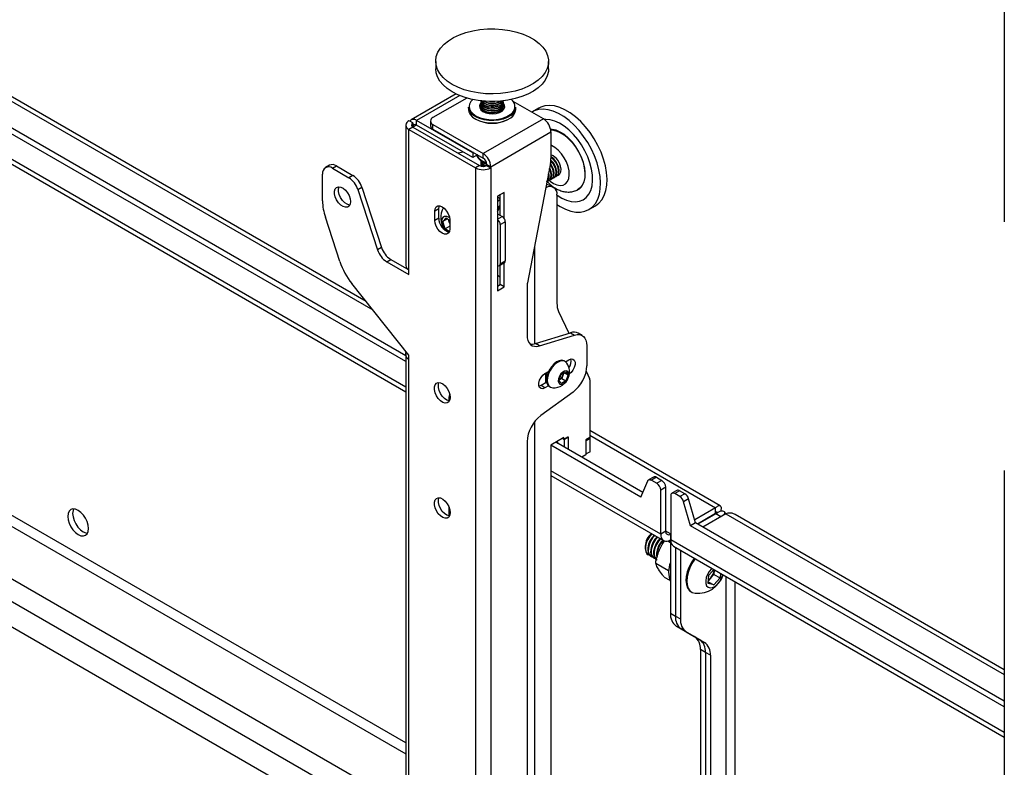
# Model space of a CAD drawing. Extents: x 5 to 292, y 5 to 205.
# Drawn here: x 213 to 223, y 159 to 167 of the extents above; entities that cross this region are included whole.
import ezdxf

# ---------------------------------------------------------------- set-up
doc = ezdxf.new("R2010")
doc.units = 0
doc.layers.get('0').update_dxf_attribs({"linetype": 'CONTINUOUS'})

msp = doc.modelspace()

# ---------------------------------------------------------------- linework, layer by layer
at = {"color": 7, "linetype": 'CONTINUOUS'}
for p, q in [((222.53771, 176.95671), (222.53771, 165.01188)), ((216.07407, 164.20577), (203.18873, 171.64432)), ((216.4768, 163.65541), (202.84527, 171.52472)), ((216.4768, 163.59709), (202.79477, 171.49556)), ((202.79477, 171.18924), (216.4768, 163.29078)), ((216.77964, 166.63622), (216.77964, 166.5604)), ((217.92249, 166.5604), (217.92249, 166.63622)), ((202.79477, 166.503), (216.4768, 158.60453)), ((216.98676, 166.30625), (216.53109, 166.0432)), ((217.09628, 166.26513), (216.75199, 166.06638)), ((217.23678, 166.22242), (217.23678, 166.21926)), ((217.40826, 166.22212), (217.43432, 166.23404)), ((217.46535, 166.21926), (217.46535, 166.22242)), ((217.87028, 166.05416), (217.5644, 166.23074)), ((217.11249, 166.17312), (217.11249, 166.1498)), ((217.23678, 166.20348), (217.23678, 166.20032)), ((217.23678, 166.18454), (217.23678, 166.18138)), ((217.23678, 166.1656), (217.23678, 166.16245)), ((217.23678, 166.14666), (217.23678, 166.14495)), ((217.46531, 166.14491), (217.46453, 166.15455)), ((217.46535, 166.20032), (217.46535, 166.20348)), ((217.46535, 166.18138), (217.46535, 166.18454)), ((217.46535, 166.16245), (217.46535, 166.1656)), ((217.46535, 166.14495), (217.46535, 166.14666)), ((217.58964, 166.1498), (217.58964, 166.17312)), ((217.82501, 166.16285), (217.75935, 166.12495)), ((216.51776, 166.03019), (216.5086, 166.03548)), ((216.549, 166.01215), (216.51776, 166.03019)), ((217.15509, 165.70893), (216.58537, 166.03782)), ((216.58537, 165.99116), (216.58537, 166.03782)), ((216.72689, 166.03139), (216.72689, 165.98473)), ((217.87028, 166.05416), (217.26111, 165.70249)), ((216.4768, 165.99116), (216.4768, 164.56805)), ((216.549, 165.97017), (216.5086, 165.94684)), ((216.5086, 164.52373), (216.5086, 165.94684)), ((216.5086, 165.94684), (217.18338, 165.5573)), ((216.549, 166.01215), (216.549, 165.97017)), ((216.549, 165.97017), (217.22379, 165.58062)), ((217.15509, 165.66227), (216.58537, 165.99116)), ((216.75199, 165.9964), (217.26111, 165.70249)), ((216.75199, 165.94974), (216.75199, 165.9964)), ((216.75199, 165.94974), (217.26111, 165.65583)), ((217.33788, 165.56952), (217.94705, 165.92119)), ((217.94705, 165.92119), (217.94705, 165.65254)), ((217.05889, 165.71781), (217.00636, 165.70614)), ((217.16212, 165.71298), (217.15509, 165.70893)), ((217.15509, 165.70893), (217.15509, 165.66227)), ((217.20253, 165.68965), (217.15509, 165.66227)), ((217.23678, 165.61637), (217.23678, 165.61321)), ((217.26111, 165.65583), (217.26111, 165.70249)), ((217.96616, 165.60474), (217.94583, 165.62895)), ((215.7038, 165.58406), (215.6634, 165.56074)), ((215.73482, 165.55366), (215.77523, 165.57699)), ((215.73482, 165.55366), (215.90019, 165.4582)), ((215.77523, 165.57699), (215.9406, 165.48152)), ((217.22379, 165.58062), (217.18338, 165.5573)), ((217.18338, 165.5573), (217.18338, 153.61247)), ((217.23678, 165.59743), (217.23678, 165.59427)), ((217.29652, 165.58062), (217.29748, 165.58118)), ((217.29652, 165.58062), (217.33692, 165.5573)), ((217.29748, 165.59284), (217.33788, 165.56952)), ((217.29748, 165.58118), (217.29748, 165.59284)), ((217.29748, 165.58118), (217.33788, 165.55785)), ((217.33692, 165.5573), (217.33788, 165.55785)), ((217.33692, 165.5573), (217.33692, 153.61247)), ((217.33788, 165.55785), (217.33788, 165.56952)), ((217.94223, 165.60449), (217.70944, 164.39486)), ((217.94662, 165.59346), (217.94145, 165.60046)), ((215.6338, 165.22296), (215.6338, 165.49533)), ((215.9406, 165.48152), (215.90019, 165.4582)), ((217.92507, 165.42884), (217.93078, 165.43214)), ((217.95032, 165.44342), (217.95604, 165.44672)), ((217.97557, 165.458), (217.98129, 165.4613)), ((218.00083, 165.47258), (218.00655, 165.47588)), ((218.02608, 165.48715), (218.02844, 165.48851)), ((215.99174, 165.338), (216.03215, 165.36132)), ((215.99174, 165.338), (216.19171, 164.72736)), ((216.03215, 165.36132), (216.23211, 164.75068)), ((217.97215, 165.36042), (217.93175, 165.38375)), ((217.47228, 165.30882), (217.40561, 165.27034)), ((217.40561, 165.27034), (217.40561, 164.31382)), ((217.43188, 165.07786), (217.43188, 165.2855)), ((217.47228, 165.04753), (217.47228, 165.30882)), ((218.00766, 165.28194), (218.00766, 164.18599)), ((216.81063, 165.14255), (216.77023, 165.11923)), ((216.77023, 165.02591), (216.77023, 165.11923)), ((216.81063, 165.04923), (216.81063, 165.14255)), ((218.33073, 165.13518), (218.39639, 165.17308)), ((215.80915, 164.60994), (215.6622, 165.05868)), ((216.81063, 165.04923), (216.77023, 165.02591)), ((216.85266, 165.01592), (216.8871, 165.05039)), ((216.89849, 165.04238), (216.85266, 165.01592)), ((216.8762, 164.94072), (216.85266, 165.01592)), ((216.8871, 165.05039), (216.92175, 165.02604)), ((216.91696, 165.00864), (216.90862, 165.03527)), ((216.92175, 165.03175), (216.92175, 164.93843)), ((217.40561, 165.09302), (217.4541, 165.06503)), ((216.92175, 164.96701), (216.8762, 164.94072)), ((216.91741, 164.91176), (216.8762, 164.94072)), ((216.92175, 164.99333), (216.91696, 165.00864)), ((217.4339, 164.98338), (217.4844, 165.01254)), ((217.4339, 164.98338), (217.4339, 164.58678)), ((217.4844, 165.01254), (217.4844, 164.61593)), ((216.23211, 164.75068), (216.19171, 164.72736)), ((216.28326, 164.60715), (216.32367, 164.63048)), ((216.32367, 164.63048), (216.5086, 164.52372)), ((216.28326, 164.60715), (216.5086, 164.47707)), ((216.5086, 164.47707), (216.5086, 164.52373)), ((217.42502, 164.56715), (217.47553, 164.59631)), ((217.43188, 164.37563), (217.43188, 164.57111)), ((217.4339, 164.58678), (217.4844, 164.61593)), ((217.47228, 164.35231), (217.47228, 164.59444)), ((216.5086, 163.66053), (215.93045, 164.38597)), ((217.40561, 164.36047), (217.43188, 164.37563)), ((217.40561, 164.31382), (217.47228, 164.35231)), ((217.47228, 164.35231), (217.43188, 164.37563)), ((217.70462, 164.3468), (217.70462, 163.86465)), ((218.02356, 164.10446), (218.1265, 163.88219)), ((217.78911, 163.77832), (218.1454, 163.88801)), ((217.82952, 163.755), (218.18581, 163.86468)), ((218.1454, 163.88801), (218.18581, 163.86468)), ((218.26336, 163.85968), (218.22296, 163.883)), ((217.82952, 163.755), (217.78911, 163.77832)), ((218.31071, 163.75503), (218.31071, 163.55328)), ((216.4768, 163.67079), (216.4768, 156.36826)), ((216.5086, 163.61387), (216.5086, 163.66053)), ((216.5086, 156.33499), (216.5086, 163.61387)), ((218.09033, 163.59703), (218.08266, 163.60146)), ((218.09476, 163.59416), (218.12888, 163.61386)), ((217.88645, 163.4739), (217.92206, 163.49446)), ((217.89352, 163.37999), (217.89352, 163.47798)), ((217.89352, 163.43848), (217.89636, 163.43684)), ((218.0277, 163.40429), (218.04963, 163.46451)), ((218.05702, 163.42589), (218.0337, 163.4115)), ((218.04963, 163.46451), (218.09625, 163.49329)), ((218.06798, 163.456), (218.05702, 163.42589)), ((218.05702, 163.42589), (218.09904, 163.40163)), ((218.07729, 163.48158), (218.06798, 163.456)), ((218.08188, 163.48441), (218.12096, 163.46185)), ((218.09625, 163.49329), (218.12096, 163.46185)), ((218.12096, 163.46185), (218.09904, 163.40163)), ((218.30441, 163.49805), (218.33783, 163.42589)), ((217.84604, 163.35258), (217.82684, 163.34498)), ((217.90395, 163.38602), (217.84604, 163.35258)), ((217.88645, 163.32926), (217.84604, 163.35258)), ((217.92206, 163.34982), (217.88645, 163.32926)), ((217.90339, 163.38895), (217.89352, 163.38515)), ((217.93267, 163.34165), (217.94035, 163.33722)), ((218.05241, 163.37285), (218.0277, 163.40429)), ((218.0337, 163.4115), (218.02935, 163.40881)), ((218.02947, 163.40914), (218.0337, 163.4115)), ((218.09904, 163.40163), (218.05241, 163.37285)), ((218.34101, 163.40958), (218.34101, 162.82645)), ((216.9167, 163.19844), (216.9167, 163.23812)), ((218.17045, 163.28731), (217.84488, 163.04924)), ((218.07837, 162.82647), (217.94705, 162.75066)), ((218.11878, 162.83114), (218.07837, 162.80781)), ((218.07837, 162.80781), (218.07837, 162.82647)), ((218.12282, 162.8288), (218.08241, 162.80548)), ((218.12282, 162.8288), (218.11878, 162.83114)), ((218.12282, 162.70518), (218.12282, 162.8288)), ((218.34101, 162.82645), (218.30061, 162.80312)), ((218.33748, 162.82441), (218.34505, 162.82003)), ((219.66087, 162.13515), (218.34101, 162.89709)), ((217.70462, 162.78326), (217.70462, 156.81104)), ((217.94705, 162.75066), (217.94705, 158.58631)), ((218.85619, 162.2235), (217.94705, 162.74833)), ((218.87639, 162.27015), (217.99554, 162.77866)), ((218.08241, 162.80548), (218.06221, 162.81714)), ((218.07837, 162.80781), (218.06221, 162.81714)), ((218.08241, 162.7285), (218.08241, 162.80548)), ((218.30061, 162.80312), (218.30061, 162.65148)), ((218.30061, 162.79904), (218.30465, 162.79671)), ((218.30465, 162.79671), (218.34505, 162.82003)), ((218.30465, 162.65965), (218.30465, 162.79671)), ((218.34505, 162.68297), (218.34505, 162.82003)), ((218.30061, 162.65148), (218.25822, 162.62701)), ((218.30061, 162.66198), (218.30465, 162.65965)), ((218.34505, 162.68297), (218.30465, 162.65965)), ((217.94705, 162.44202), (219.08722, 161.78381)), ((218.9863, 162.42634), (218.93579, 162.39718)), ((219.01487, 162.42351), (218.96436, 162.39435)), ((219.01487, 162.42351), (219.06832, 162.39265)), ((222.53771, 162.49227), (222.53771, 150.54744)), ((218.85619, 162.2235), (218.92684, 162.38668)), ((218.96436, 162.39435), (219.01782, 162.36349)), ((219.06832, 162.39265), (219.01782, 162.36349)), ((219.10873, 162.32266), (219.05822, 162.29351)), ((219.05822, 161.84791), (219.05822, 162.29351)), ((219.10873, 161.87707), (219.10873, 162.32266)), ((219.15924, 162.23519), (219.15924, 161.78959)), ((219.22158, 162.29051), (219.17107, 162.26135)), ((219.25015, 162.28768), (219.19964, 162.25852)), ((219.2531, 162.22767), (219.19964, 162.25852)), ((219.30361, 162.25682), (219.25015, 162.28768)), ((219.30361, 162.25682), (219.2531, 162.22767)), ((219.34112, 162.20583), (219.29062, 162.17668)), ((219.36127, 161.93192), (219.29062, 162.17668)), ((219.41178, 161.96108), (219.34112, 162.20583)), ((216.9167, 162.03195), (216.9167, 162.11699)), ((219.6144, 162.11464), (219.40272, 161.99244)), ((219.6144, 162.05632), (219.4306, 161.95021)), ((219.61583, 162.05384), (219.43346, 161.94856)), ((219.71827, 162.05468), (219.48396, 161.91941)), ((219.6144, 162.05632), (219.6144, 162.11464)), ((219.61583, 162.05548), (219.66633, 162.08464)), ((219.66633, 162.02468), (219.61583, 162.05384)), ((219.70734, 162.04836), (219.70734, 162.06649)), ((222.53771, 160.47438), (219.8118, 162.04802)), ((219.41178, 161.96108), (219.36127, 161.93192)), ((222.53771, 160.0982), (219.36127, 161.93192)), ((222.53771, 160.15652), (219.41178, 161.96108)), ((219.10873, 161.87707), (219.05822, 161.84791)), ((219.15924, 161.85188), (219.15579, 161.84989)), ((219.15722, 161.84907), (219.15579, 161.84989)), ((219.15722, 161.84907), (219.15722, 161.79074)), ((219.13067, 161.7796), (219.15722, 161.76428)), ((219.15924, 161.79356), (219.15722, 161.79239)), ((219.15924, 161.79026), (219.15722, 161.78909)), ((219.15925, 161.78792), (219.15722, 161.78909)), ((219.15722, 161.78909), (219.15722, 161.04751)), ((219.18824, 161.7255), (222.53771, 159.79188)), ((218.9012, 161.72453), (218.9012, 161.70521)), ((218.9308, 161.63981), (218.93199, 161.63912)), ((218.95541, 161.6256), (218.96162, 161.62202)), ((219.20772, 161.71425), (219.20772, 161.01835)), ((219.25823, 161.68509), (219.25823, 160.98919)), ((218.98504, 161.60849), (218.99125, 161.60491)), ((219.00739, 161.55357), (219.13812, 161.4781)), ((219.53825, 161.34671), (219.54437, 161.43076)), ((219.54437, 161.43076), (219.59704, 161.4895)), ((219.59597, 161.44056), (219.56425, 161.40519)), ((219.59903, 161.48258), (219.59597, 161.44056)), ((219.59597, 161.44056), (219.659, 161.40417)), ((219.59903, 161.48258), (219.59926, 161.48822)), ((219.59943, 161.48812), (219.59903, 161.48258)), ((219.66246, 161.45173), (219.659, 161.40417)), ((219.09438, 161.41312), (219.15137, 161.38022)), ((219.59556, 161.33342), (219.53825, 161.34671)), ((219.53963, 161.36571), (219.59556, 161.33342)), ((219.56425, 161.40519), (219.54058, 161.3788)), ((219.659, 161.40417), (219.59556, 161.33342)), ((219.36558, 161.2651), (219.37325, 161.26067)), ((219.15722, 161.04751), (219.20772, 161.01835)), ((219.20772, 161.01835), (219.25823, 160.98919)), ((219.2669, 160.88754), (219.21639, 160.9167)), ((219.21639, 160.9167), (219.40109, 160.81004)), ((219.2669, 160.88754), (219.4516, 160.78088)), ((219.31741, 160.85838), (219.2669, 160.88754)), ((219.31741, 160.85838), (219.5021, 160.75173)), ((219.40109, 160.81004), (219.4516, 160.78088)), ((219.4516, 160.78088), (219.5021, 160.75173)), ((219.51077, 160.65008), (219.46026, 160.67923)), ((219.46026, 160.67923), (219.46026, 159.00612)), ((219.51077, 160.65008), (219.51077, 158.97697)), ((219.56128, 160.62092), (219.51077, 160.65008)), ((219.56128, 160.62092), (219.56128, 158.94781))]:
    msp.add_line(p, q, dxfattribs=at)
at = {"color": 8, "linetype": 'CONTINUOUS'}
for p, q in [((203.18873, 171.59698), (216.14394, 164.11809)), ((216.4768, 163.33813), (202.79477, 171.2366)), ((216.4768, 159.73357), (202.79477, 167.63204)), ((202.79477, 167.52007), (216.4768, 159.6216)), ((202.75032, 167.01623), (216.4768, 159.0921)), ((202.79881, 166.75963), (216.4768, 158.86349)), ((217.02284, 166.29037), (216.58537, 166.03782)), ((216.58537, 165.99116), (216.54901, 165.97016)), ((217.40561, 165.26332), (217.43188, 165.24816)), ((217.40561, 165.03704), (217.4541, 165.06503)), ((217.78139, 164.76871), (217.78139, 163.77618)), ((217.78139, 162.98643), (217.78139, 156.72257)), ((218.34101, 162.84975), (219.6144, 162.11464)), ((219.05822, 161.84791), (217.94705, 162.48937)), ((219.61439, 162.05631), (219.61583, 162.05548)), ((219.61583, 162.05548), (219.61583, 162.05384)), ((219.71827, 162.05468), (222.53771, 160.42705)), ((219.15579, 161.84989), (219.10873, 161.87706)), ((222.53771, 159.83924), (219.15924, 161.78959)), ((219.71684, 161.42034), (219.71684, 157.75281)), ((219.81382, 157.80715), (219.81382, 161.36436))]:
    msp.add_line(p, q, dxfattribs=at)
at = {"color": 7, "linetype": 'CONTINUOUS', "flags": 128}
for points in [[(216.86421, 166.80893), (216.90843, 166.84485), (216.96055, 166.87705), (217.01964, 166.90495), (217.08464, 166.92805), (217.15439, 166.94595), (217.22766, 166.95831), (217.30313, 166.96494), (217.37945, 166.96569), (217.45527, 166.96057), (217.52923, 166.94966), (217.6, 166.93315), (217.66634, 166.91135), (217.72705, 166.88463), (217.78105, 166.85349), (217.82737, 166.81846), (217.8652, 166.78019), (217.89385, 166.73934), (217.91282, 166.69666), (217.92176, 166.65289), (217.92052, 166.60883), (217.90912, 166.56526), (217.88775, 166.52295), (217.85681, 166.48267), (217.81685, 166.44512), (217.76857, 166.41099), (217.71284, 166.38087), (217.65066, 166.35532), (217.58313, 166.33477), (217.51146, 166.3196), (217.43693, 166.31009), (217.36086, 166.30639), (217.28462, 166.30858), (217.20957, 166.31662), (217.13704, 166.33035), (217.06833, 166.34955), (217.00466, 166.37386), (216.94718, 166.40286), (216.8969, 166.43602), (216.85473, 166.47275), (216.82142, 166.5124), (216.79755, 166.55426), (216.78357, 166.59758), (216.77971, 166.64159), (216.78605, 166.6855), (216.80247, 166.72854), (216.82868, 166.76993), (216.86421, 166.80893)], [(217.92249, 166.5604), (217.92052, 166.53301), (217.90912, 166.48944), (217.88775, 166.44713), (217.85681, 166.40685), (217.81685, 166.3693), (217.76857, 166.33517), (217.71284, 166.30505), (217.65066, 166.27949), (217.58313, 166.25895), (217.51146, 166.24378), (217.43693, 166.23427), (217.36086, 166.23057), (217.28462, 166.23276), (217.20957, 166.24079), (217.13704, 166.25453), (217.06833, 166.27373), (217.00466, 166.29804), (216.94718, 166.32704), (216.8969, 166.3602), (216.85473, 166.39693), (216.82142, 166.43658), (216.79755, 166.47844), (216.78357, 166.52176), (216.77964, 166.5604)], [(217.23722, 166.21345), (217.23149, 166.20623), (217.22302, 166.18568), (217.22493, 166.16458), (217.23705, 166.14465), (217.25841, 166.1275), (217.28728, 166.11451), (217.32131, 166.10675), (217.35776, 166.10484), (217.39366, 166.10893), (217.42611, 166.11869), (217.45248, 166.13334), (217.47064, 166.15168), (217.47911, 166.17223), (217.4772, 166.19333), (217.46508, 166.21326), (217.46491, 166.21345)], [(217.23678, 166.2382), (217.23678, 166.23817), (217.24187, 166.21872), (217.25667, 166.20101), (217.27985, 166.1866), (217.30936, 166.17678), (217.34258, 166.17241), (217.37655, 166.17389), (217.40826, 166.18108)], [(217.2376, 166.23031), (217.23678, 166.22239), (217.24187, 166.20294), (217.25667, 166.18523), (217.27985, 166.17082), (217.30936, 166.16099), (217.34258, 166.15663), (217.37655, 166.15811), (217.40826, 166.1653)], [(217.23678, 166.21926), (217.23678, 166.21923), (217.24187, 166.19979), (217.25667, 166.18207), (217.27985, 166.16766), (217.30936, 166.15784), (217.34258, 166.15347), (217.37655, 166.15495), (217.40826, 166.16214)], [(217.23701, 166.23716), (217.24187, 166.22188), (217.25667, 166.20417), (217.27985, 166.18976), (217.30936, 166.17993), (217.34258, 166.17556), (217.37655, 166.17704), (217.40826, 166.18424)], [(217.40826, 166.21896), (217.43488, 166.23123), (217.43983, 166.23452)], [(217.40826, 166.1653), (217.43488, 166.17757), (217.45406, 166.19382), (217.46408, 166.21262), (217.46453, 166.23031)], [(217.53926, 166.08848), (217.50466, 166.06774), (217.46335, 166.05161), (217.41713, 166.04079), (217.36802, 166.03575), (217.31817, 166.03672), (217.26976, 166.04364), (217.22491, 166.05623), (217.18557, 166.07393), (217.15346, 166.09596), (217.12998, 166.12136), (217.11617, 166.14903), (217.11249, 166.17312)], [(217.11249, 166.1498), (217.11617, 166.1257), (217.12998, 166.09803), (217.15346, 166.07263), (217.18557, 166.0506), (217.22491, 166.0329), (217.26976, 166.02031), (217.31817, 166.01339), (217.36802, 166.01242), (217.41713, 166.01746), (217.46335, 166.02828), (217.50466, 166.04441), (217.53926, 166.06515)], [(217.2376, 166.21137), (217.23678, 166.20345), (217.24187, 166.184), (217.25667, 166.16629), (217.27985, 166.15188), (217.30936, 166.14205), (217.34258, 166.13769), (217.37655, 166.13917), (217.40826, 166.14636)], [(217.23678, 166.20032), (217.23678, 166.20029), (217.24187, 166.18085), (217.25667, 166.16313), (217.27985, 166.14872), (217.30936, 166.1389), (217.34258, 166.13453), (217.37655, 166.13601), (217.40826, 166.1432)], [(217.2376, 166.19243), (217.23678, 166.18451), (217.24187, 166.16506), (217.25667, 166.14735), (217.27985, 166.13294), (217.30936, 166.12311), (217.34258, 166.11875), (217.37655, 166.12023), (217.40826, 166.12742)], [(217.23678, 166.18138), (217.23678, 166.18135), (217.24187, 166.16191), (217.25667, 166.14419), (217.27985, 166.12978), (217.30936, 166.11996), (217.34258, 166.11559), (217.37655, 166.11707), (217.40826, 166.12426)], [(217.2376, 166.15455), (217.23678, 166.14663), (217.23682, 166.14491)], [(217.40826, 166.14636), (217.43488, 166.15863), (217.45406, 166.17488), (217.46408, 166.19368), (217.46453, 166.21137)], [(217.40826, 166.12742), (217.43488, 166.13969), (217.45406, 166.15594), (217.46408, 166.17474), (217.46453, 166.19243)], [(217.45547, 166.13562), (217.46408, 166.15264), (217.46535, 166.16245)], [(218.00766, 165.18704), (218.03991, 165.16646), (218.09381, 165.13872), (218.14684, 165.11975), (218.19805, 165.10988), (218.24653, 165.1093), (218.29141, 165.11801), (218.3319, 165.13586), (218.36727, 165.16252), (218.39689, 165.19753), (218.42023, 165.24026), (218.43687, 165.28995), (218.44653, 165.3457), (218.44901, 165.40653), (218.44429, 165.47134), (218.43245, 165.53899), (218.41369, 165.60827), (218.38835, 165.67793), (218.35688, 165.74674), (218.31986, 165.81347), (218.27792, 165.87692), (218.23183, 165.93597), (218.18241, 165.98956), (218.13054, 166.03673), (218.07714, 166.07665), (218.02317, 166.1086), (217.96958, 166.13201), (217.91735, 166.14646), (217.86739, 166.15169), (217.8206, 166.14762), (217.77782, 166.13431), (217.75362, 166.1215)], [(218.39639, 165.17308), (218.39756, 165.17376), (218.43293, 165.20043), (218.46255, 165.23544), (218.48589, 165.27817), (218.50253, 165.32785), (218.51219, 165.3836), (218.51467, 165.44443), (218.50995, 165.50925), (218.49811, 165.5769), (218.47935, 165.64617), (218.45401, 165.71583), (218.42254, 165.78464), (218.38552, 165.85137), (218.34358, 165.91482), (218.29749, 165.97387), (218.24807, 166.02746), (218.1962, 166.07464), (218.1428, 166.11455), (218.08883, 166.1465), (218.03524, 166.16991), (217.98301, 166.18436), (217.93305, 166.1896), (217.88626, 166.18553), (217.84348, 166.17222), (217.82501, 166.16285)], [(218.00766, 165.28086), (218.0081, 165.28056), (218.05637, 165.25047), (218.10439, 165.22887), (218.15109, 165.21622), (218.19541, 165.21282), (218.23638, 165.21875), (218.27308, 165.23386), (218.30467, 165.25782), (218.33047, 165.29009), (218.3499, 165.32996), (218.36251, 165.37653), (218.36803, 165.42877), (218.36634, 165.4855), (218.35747, 165.54547), (218.34162, 165.60732), (218.31914, 165.66968), (218.29054, 165.73115), (218.25646, 165.79037), (218.21766, 165.84601), (218.175, 165.89682), (218.12943, 165.94167), (218.08198, 165.97956), (218.03371, 166.00965), (217.98569, 166.03125), (217.93899, 166.0439), (217.89466, 166.0473), (217.88183, 166.04648)], [(218.26749, 165.38129), (218.28355, 165.41716), (218.29257, 165.45963), (218.29428, 165.5074), (218.28864, 165.55902), (218.27581, 165.61292), (218.25618, 165.66747), (218.23036, 165.721), (218.19911, 165.7719), (218.1634, 165.81861), (218.12431, 165.85971), (218.08303, 165.89397), (218.0408, 165.92032), (217.99892, 165.93798), (217.95866, 165.94641), (217.94412, 165.94713)], [(217.94489, 165.94334), (217.95741, 165.94264), (217.99734, 165.93429), (218.03888, 165.91677), (218.08075, 165.89063), (218.12169, 165.85667), (218.16046, 165.81591), (218.19587, 165.76958), (218.22685, 165.71911), (218.25246, 165.66602), (218.27193, 165.61193), (218.28465, 165.55848), (218.29024, 165.50729), (218.28854, 165.45992), (218.2796, 165.4178), (218.26368, 165.38223)], [(217.97188, 165.60804), (217.95053, 165.63325), (217.94652, 165.63704)], [(217.99141, 165.61931), (217.97007, 165.64453), (217.94705, 165.66285)], [(217.99022, 165.46839), (217.99665, 165.47049), (218.01229, 165.48263), (218.02183, 165.50266), (218.02443, 165.52881), (218.01986, 165.55876), (218.00851, 165.58985), (217.99141, 165.61931)], [(218.00655, 165.47588), (218.01801, 165.48593), (218.02755, 165.50596), (218.03015, 165.53211), (218.02558, 165.56206), (218.01423, 165.59315), (217.99713, 165.62261)], [(218.01547, 165.48297), (218.02191, 165.48507), (218.03755, 165.4972), (218.04709, 165.51724), (218.04969, 165.54339), (218.04511, 165.57334), (218.03377, 165.60443), (218.01667, 165.63389)], [(217.91446, 165.42466), (217.92089, 165.42676), (217.93653, 165.43889), (217.94607, 165.45892), (217.94867, 165.48508), (217.9441, 165.51503), (217.93275, 165.54612), (217.9315, 165.54873)], [(217.93078, 165.43214), (217.94225, 165.44219), (217.95179, 165.46222), (217.95439, 165.48838), (217.94981, 165.51833), (217.93847, 165.54942), (217.93352, 165.55923)], [(217.93971, 165.43924), (217.94615, 165.44134), (217.96178, 165.45347), (217.97133, 165.4735), (217.97393, 165.49965), (217.96935, 165.52961), (217.95801, 165.56069), (217.9409, 165.59016)], [(217.95604, 165.44672), (217.9675, 165.45677), (217.97704, 165.4768), (217.97964, 165.50296), (217.97507, 165.53291), (217.96372, 165.564), (217.94662, 165.59346)], [(217.96497, 165.45381), (217.9714, 165.45592), (217.98704, 165.46805), (217.99658, 165.48808), (217.99918, 165.51423), (217.9946, 165.54419), (217.98326, 165.57527), (217.96616, 165.60474)], [(217.98129, 165.4613), (217.99276, 165.47135), (218.0023, 165.49138), (218.0049, 165.51753), (218.00032, 165.54749), (217.98898, 165.57857), (217.97188, 165.60804)], [(215.91665, 165.2154), (215.91306, 165.18997), (215.90261, 165.17094), (215.88622, 165.16), (215.86536, 165.15814), (215.84187, 165.16551), (215.81785, 165.18145), (215.79543, 165.20456), (215.7766, 165.23278), (215.76303, 165.26359), (215.75593, 165.29427), (215.75593, 165.32209), (215.76303, 165.34457), (215.7766, 165.35972), (215.79543, 165.36619), (215.81785, 165.36341), (215.84187, 165.35162), (215.86536, 165.33188), (215.88622, 165.30592), (215.90261, 165.27607), (215.91306, 165.24498), (215.91665, 165.2154)], [(215.90949, 165.18113), (215.90577, 165.18147), (215.88228, 165.18883), (215.85826, 165.20478), (215.83584, 165.22789), (215.817, 165.2561), (215.80343, 165.28692), (215.79633, 165.3176), (215.79633, 165.34542), (215.80259, 165.3663)], [(217.90129, 165.39177), (217.91338, 165.39055), (217.93175, 165.38375)], [(218.26368, 165.38223), (218.24127, 165.35427), (218.21573, 165.33614)], [(217.43188, 165.2359), (217.42267, 165.22898), (217.40561, 165.21334)], [(216.77023, 165.11923), (216.77393, 165.14412), (216.7847, 165.1623), (216.80146, 165.17197), (216.82258, 165.17221), (216.84599, 165.16298), (216.8694, 165.14518), (216.89052, 165.12056), (216.90728, 165.09153), (216.91804, 165.06093), (216.92175, 165.03175)], [(216.81063, 165.14255), (216.81434, 165.16745), (216.81658, 165.17309)], [(217.40561, 165.12956), (217.41192, 165.13604), (217.42138, 165.15578)], [(217.40938, 165.13308), (217.41582, 165.13518), (217.4175, 165.13595)], [(216.92175, 164.93843), (216.91804, 164.91354), (216.90728, 164.89536), (216.89052, 164.88568), (216.8694, 164.88545), (216.84599, 164.89468), (216.82258, 164.91248), (216.80146, 164.9371), (216.7847, 164.96613), (216.77393, 164.99673), (216.77023, 165.02591)], [(216.85357, 165.05635), (216.84311, 165.03838), (216.83996, 165.01356), (216.84447, 164.98459), (216.85615, 164.9546), (216.87374, 164.92683), (216.8743, 164.92611)], [(216.92014, 165.05061), (216.91438, 165.05456), (216.89125, 165.0649), (216.87022, 165.06552), (216.85357, 165.05635)], [(216.91696, 165.00864), (216.92001, 165.00011), (216.92175, 164.99603)], [(217.43188, 164.44627), (217.41828, 164.46132), (217.40561, 164.47412)], [(217.70462, 163.86465), (217.70688, 163.83481), (217.71362, 163.80842), (217.72464, 163.78623), (217.73964, 163.76885), (217.75818, 163.75678), (217.77976, 163.75036), (217.80376, 163.74976), (217.82952, 163.755)], [(218.18581, 163.86468), (218.21157, 163.86992), (218.23557, 163.86932), (218.25715, 163.86289), (218.27569, 163.85083), (218.29068, 163.83345), (218.3017, 163.81126), (218.30844, 163.78487), (218.31071, 163.75503)], [(218.12888, 163.61386), (218.1503, 163.62186), (218.16914, 163.62018), (218.18312, 163.60901), (218.19056, 163.5897), (218.19056, 163.56458), (218.18312, 163.53669), (218.16914, 163.50937), (218.1503, 163.48594), (218.13351, 163.47208)], [(218.08266, 163.60146), (218.08003, 163.60288), (218.0575, 163.60845), (218.03157, 163.60469), (218.00401, 163.59185), (217.97669, 163.57082), (217.95149, 163.54303), (217.93012, 163.51036), (217.91403, 163.47505), (217.90433, 163.4395), (217.90166, 163.40614), (217.90622, 163.37723), (217.91769, 163.35475), (217.93267, 163.34165)], [(218.10834, 163.5797), (218.10531, 163.58393), (218.08771, 163.59845), (218.06517, 163.60401), (218.03924, 163.60025), (218.01168, 163.58742), (217.98437, 163.56639), (217.95917, 163.5386), (217.9378, 163.50593), (217.92171, 163.47062), (217.912, 163.43507), (217.90934, 163.40171), (217.9139, 163.3728), (217.92537, 163.35032), (217.94297, 163.33581), (217.96436, 163.33029)], [(217.88645, 163.32926), (217.86502, 163.32125), (217.84619, 163.32294), (217.83221, 163.33411), (217.82477, 163.35342), (217.82477, 163.37853), (217.83221, 163.40643), (217.84619, 163.43374), (217.86502, 163.45717), (217.88645, 163.4739)], [(217.89352, 163.43871), (217.89415, 163.43825), (217.90321, 163.43399)], [(218.12115, 163.43132), (218.12699, 163.45617), (218.12572, 163.47789), (218.11751, 163.49356), (218.10346, 163.50106), (218.08549, 163.49938), (218.066, 163.48874), (218.04765, 163.47059), (218.03289, 163.44736), (218.02374, 163.42221), (218.02141, 163.39852), (218.02624, 163.3795), (218.03756, 163.36772), (218.05384, 163.36476), (218.0729, 163.37102), (218.09214, 163.38567), (218.10899, 163.40672), (218.12115, 163.43132)], [(216.9268, 163.23247), (216.92321, 163.20703), (216.91276, 163.188), (216.89637, 163.17707), (216.87551, 163.17521), (216.85203, 163.18257), (216.82801, 163.19852), (216.80558, 163.22163), (216.78675, 163.24984), (216.77318, 163.28066), (216.76608, 163.31134), (216.76608, 163.33916), (216.77318, 163.36164), (216.78675, 163.37679), (216.80558, 163.38326), (216.82801, 163.38048), (216.85203, 163.36869), (216.87551, 163.34894), (216.89637, 163.32299), (216.91276, 163.29314), (216.92321, 163.26205), (216.9268, 163.23247)], [(216.91964, 163.1982), (216.91592, 163.19853), (216.89243, 163.2059), (216.86841, 163.22185), (216.84599, 163.24495), (216.82715, 163.27317), (216.81358, 163.30399), (216.80648, 163.33467), (216.80648, 163.36248), (216.81274, 163.38337)], [(216.91961, 163.27509), (216.9193, 163.273), (216.9167, 163.23812)], [(218.00828, 162.78601), (218.00851, 162.78557), (218.01765, 162.76589)], [(218.00848, 162.78613), (218.00871, 162.78568), (218.01798, 162.7657)], [(218.92684, 162.38668), (218.92948, 162.39139), (218.93289, 162.39513), (218.937, 162.39782), (218.94171, 162.39941), (218.94692, 162.39985), (218.95251, 162.39914), (218.95837, 162.39729), (218.96436, 162.39435)], [(216.9268, 162.06598), (216.92321, 162.04055), (216.91276, 162.02152), (216.89637, 162.01058), (216.87551, 162.00872), (216.85203, 162.01609), (216.82801, 162.03203), (216.80558, 162.05514), (216.78675, 162.08336), (216.77318, 162.11417), (216.76608, 162.14485), (216.76608, 162.17267), (216.77318, 162.19515), (216.78675, 162.2103), (216.80558, 162.21677), (216.82801, 162.21399), (216.85203, 162.2022), (216.87551, 162.18246), (216.89637, 162.1565), (216.91276, 162.12665), (216.92321, 162.09556), (216.9268, 162.06598)], [(216.91964, 162.03171), (216.91592, 162.03205), (216.89243, 162.03941), (216.86841, 162.05536), (216.84599, 162.07847), (216.82715, 162.10668), (216.81358, 162.1375), (216.80648, 162.16818), (216.80648, 162.196), (216.81274, 162.21688)], [(213.265, 161.90499), (213.26138, 161.93878), (213.25079, 161.97444), (213.23393, 162.00953), (213.21196, 162.04168), (213.18638, 162.06868), (213.15893, 162.0887), (213.13148, 162.10038), (213.1059, 162.10291), (213.08393, 162.09613), (213.06708, 162.08049), (213.05648, 162.05707), (213.05287, 162.02745), (213.05648, 161.99367), (213.06708, 161.95801), (213.08393, 161.92291), (213.1059, 161.89077), (213.13148, 161.86376), (213.15893, 161.84374), (213.18638, 161.83207), (213.21196, 161.82954), (213.23393, 161.83632), (213.25079, 161.85195), (213.26138, 161.87538), (213.265, 161.90499)], [(213.11357, 162.10312), (213.10699, 162.08622), (213.10337, 162.05661), (213.10699, 162.02282), (213.11758, 161.98717), (213.13444, 161.95207), (213.15641, 161.91992), (213.18199, 161.89292), (213.20944, 161.8729), (213.23689, 161.86122), (213.2548, 161.85848)], [(218.96743, 161.85296), (218.95141, 161.83502), (218.92974, 161.80294), (218.91344, 161.76794), (218.90373, 161.73261), (218.90133, 161.69957), (218.9064, 161.67128), (218.91858, 161.64983), (218.9308, 161.63981)], [(218.96862, 161.85228), (218.94676, 161.82672), (218.9263, 161.79368), (218.91155, 161.75835), (218.90362, 161.72335), (218.90309, 161.69128), (218.91, 161.66452), (218.92383, 161.64505), (218.94357, 161.63432), (218.94467, 161.63403)], [(218.99205, 161.83875), (218.97019, 161.8132), (218.94972, 161.78015), (218.93498, 161.74482), (218.92705, 161.70982), (218.92651, 161.67776), (218.93342, 161.651), (218.94726, 161.63153), (218.95541, 161.6256)], [(218.99826, 161.83517), (218.97639, 161.80961), (218.95593, 161.77657), (218.94118, 161.74124), (218.93325, 161.70624), (218.93272, 161.67417), (218.93963, 161.64741), (218.95346, 161.62794), (218.9732, 161.61721), (218.9743, 161.61693)], [(219.02168, 161.82165), (218.99982, 161.79609), (218.97935, 161.76305), (218.96461, 161.72772), (218.95668, 161.69272), (218.95615, 161.66065), (218.96305, 161.63389), (218.97689, 161.61442), (218.98504, 161.60849)], [(219.02789, 161.81806), (219.00602, 161.79251), (218.98556, 161.75946), (218.97081, 161.72413), (218.96288, 161.68914), (218.96235, 161.65707), (218.96926, 161.63031), (218.9831, 161.61084), (219.00283, 161.60011), (219.00393, 161.59982)], [(219.05131, 161.80454), (219.02945, 161.77898), (219.00899, 161.74594), (218.99424, 161.71061), (218.98631, 161.67561), (218.98578, 161.64354), (218.99269, 161.61678), (219.00652, 161.59732), (219.01467, 161.59139)], [(219.05752, 161.80096), (219.03565, 161.7754), (219.01519, 161.74236), (219.00044, 161.70703), (218.99251, 161.67203), (218.99198, 161.63996), (218.99889, 161.6132), (219.01273, 161.59373), (219.02088, 161.5878)], [(219.39925, 161.60368), (219.39501, 161.59819), (219.36703, 161.5563), (219.3441, 161.51136), (219.32718, 161.46521), (219.31694, 161.41972), (219.31381, 161.37677), (219.31791, 161.33811), (219.32909, 161.30532), (219.34688, 161.27976), (219.36558, 161.2651)], [(219.40692, 161.59925), (219.40269, 161.59375), (219.3747, 161.55187), (219.35178, 161.50693), (219.33485, 161.46078), (219.32461, 161.41529), (219.32148, 161.37234), (219.32559, 161.33368), (219.33677, 161.30089), (219.35455, 161.27532), (219.37822, 161.25802), (219.4068, 161.24969), (219.4079, 161.24956)], [(219.5769, 161.50113), (219.57214, 161.49661), (219.54987, 161.47024), (219.53179, 161.4396), (219.51938, 161.40717), (219.51363, 161.37557), (219.51502, 161.34736), (219.52343, 161.32483), (219.53818, 161.30981), (219.55807, 161.30351), (219.5815, 161.30644), (219.60656, 161.31837), (219.63123, 161.33832), (219.6535, 161.36469), (219.67157, 161.39533), (219.68399, 161.42776), (219.68653, 161.43784)]]:
    msp.add_lwpolyline(points, dxfattribs=at)
at = {"color": 8, "linetype": 'CONTINUOUS', "flags": 128}
for points in [[(217.12294, 166.20147), (217.11977, 166.18344), (217.12321, 166.15558), (217.1366, 166.12875), (217.15937, 166.1041), (217.19052, 166.08273), (217.22869, 166.06556), (217.2722, 166.05335), (217.31916, 166.04663), (217.36751, 166.04569), (217.41515, 166.05058), (217.45998, 166.06108), (217.50006, 166.07673), (217.53362, 166.09684)], [(218.11489, 165.41892), (218.12748, 165.4493), (218.13277, 165.48614), (218.13051, 165.52772), (218.1208, 165.57209), (218.10411, 165.61718), (218.0812, 165.66089), (218.05316, 165.70116), (218.02129, 165.73612), (217.98708, 165.76413), (217.95213, 165.78388), (217.94705, 165.78601)], [(217.92945, 165.43137), (217.93822, 165.4239), (217.973, 165.39988), (218.00771, 165.38463), (218.04071, 165.37887), (218.07046, 165.38286), (218.09558, 165.39643), (218.11489, 165.41892)]]:
    msp.add_lwpolyline(points, dxfattribs=at)
at = {"color": 7, "linetype": 'CONTINUOUS'}
for centre, radius, start, end in [((217.22635, 166.16796), 0.1087, 130.65062, 162.047835), ((217.35138, 166.33636), 0.14772, 222.514925, 292.643219), ((217.3513, 166.34261), 0.15062, 224.899092, 292.219709), ((217.35185, 166.38216), 0.17267, 238.760201, 289.06617), ((217.35163, 166.38822), 0.17549, 241.468933, 288.825857), ((217.35106, 166.42425), 0.19522, 262.110255, 277.889745), ((217.39771, 166.24872), 0.06846, 278.865727, 351.160759), ((217.39649, 166.25389), 0.07064, 279.588172, 346.298068), ((217.38707, 166.28423), 0.08683, 284.119928, 326.678024), ((217.38578, 166.2898), 0.0895, 284.543739, 323.279754), ((217.39771, 166.22978), 0.06846, 278.865727, 351.160759), ((217.4811, 166.17178), 0.10235, 12.158544, 50.214882), ((217.28012, 166.16317), 0.04334, 180.952814, 219.467817), ((217.28233, 166.16593), 0.04537, 170.399859, 234.503043), ((217.39771, 166.21084), 0.06846, 278.865727, 351.160759), ((217.39771, 166.1919), 0.06846, 278.865727, 351.160759), ((217.41739, 166.16692), 0.0476, 307.162038, 7.935058), ((217.48444, 166.17842), 0.10533, 301.359945, 357.119911), ((217.48444, 166.15509), 0.10533, 301.359945, 357.119911), ((216.52542, 165.99116), 0.0474, 110.783421, 249.216579), ((216.55524, 166.00139), 0.04727, 50.409801, 142.463443), ((216.76527, 166.03139), 0.03742, 110.783421, 249.216579), ((217.35106, 166.35823), 0.34931, 241.597415, 298.402614), ((217.78037, 165.9136), 0.16685, 2.605478, 57.394522), ((216.55697, 165.99116), 0.02245, 110.783421, 249.216579), ((216.57117, 165.97376), 0.02246, 50.796715, 189.214037), ((216.76978, 165.989), 0.04311, 185.694799, 245.625342), ((217.30612, 165.64776), 0.07045, 190.176091, 258.967928), ((217.30472, 165.64394), 0.06896, 189.847662, 256.500647), ((217.28908, 165.61863), 0.05178, 173.755672, 243.861949), ((217.32276, 165.69047), 0.10088, 221.024795, 255.48455), ((217.32456, 165.69773), 0.1053, 225.500201, 255.038507), ((217.1712, 165.56193), 0.16685, 2.605478, 57.394522), ((217.21852, 165.58925), 0.07904, 2.605478, 57.394522), ((217.69177, 165.65391), 0.25528, 348.837602, 359.692846), ((217.90961, 165.56931), 0.12502, 31.100169, 72.574191), ((217.874, 165.54127), 0.14758, 33.451446, 60.327543), ((215.69539, 165.50532), 0.06239, 50.796715, 189.214037), ((215.73338, 165.51858), 0.07185, 54.382423, 114.307119), ((217.26015, 165.70547), 0.16688, 242.609672, 297.390328), ((217.26015, 165.65081), 0.07905, 242.609672, 297.390328), ((217.28912, 165.61679), 0.05247, 183.914202, 238.73589), ((217.27846, 165.59474), 0.04169, 180.647546, 210.252756), ((217.27848, 165.59759), 0.04161, 169.284889, 215.70806), ((215.78007, 165.27175), 0.22179, 17.379478, 57.20936), ((215.82048, 165.29507), 0.22179, 17.379478, 57.20936), ((217.84678, 165.47609), 0.08293, 315.110531, 22.213583), ((217.84875, 165.46837), 0.07589, 319.63441, 18.579568), ((217.935, 165.29463), 0.07376, 350.088882, 123.340746), ((218.1641, 165.44065), 0.11922, 281.975309, 330.137211), ((216.16809, 165.23071), 0.53434, 180.830302, 198.780643), ((217.04359, 165.05194), 0.21296, 150.943945, 214.61181), ((217.50308, 165.09315), 0.10996, 130.357239, 152.425016), ((217.34512, 165.16223), 0.07683, 321.939657, 4.114226), ((217.35936, 165.16783), 0.05851, 322.24042, 354.620983), ((216.95744, 165.04867), 0.1468, 179.780616, 253.525223), ((217.00248, 165.03624), 0.08987, 182.44454, 197.882918), ((217.36758, 164.98021), 0.06639, 2.739253, 55.053133), ((217.41861, 165.00955), 0.06586, 2.605478, 57.394522), ((216.40338, 164.7936), 0.22179, 197.379478, 237.20936), ((216.44378, 164.81693), 0.22179, 197.379478, 237.20936), ((216.49973, 164.83913), 0.72762, 198.360152, 218.520585), ((216.53113, 164.57347), 0.0546, 185.694799, 245.625342), ((217.41573, 164.5836), 0.01844, 236.709635, 9.916677), ((217.46402, 164.61334), 0.02055, 304.056351, 7.25583), ((217.9599, 164.34544), 0.25528, 168.837602, 179.692846), ((218.20226, 164.18161), 0.19464, 178.711741, 203.352232), ((218.17864, 163.7996), 0.09445, 62.016051, 110.601512), ((217.7549, 163.87752), 0.10493, 258.268719, 289.030067), ((218.0431, 163.59793), 0.10759, 323.085897, 12.634819), ((217.97332, 163.49138), 0.16134, 339.996433, 33.190086), ((217.95459, 163.57111), 0.35657, 307.255946, 357.133329), ((217.95173, 163.46724), 0.05782, 168.369981, 214.192148), ((217.9637, 163.46553), 0.06528, 165.354653, 204.2672), ((217.97332, 163.49138), 0.16134, 266.81529, 339.996433), ((217.9838, 163.4854), 0.08917, 304.035959, 340.750489), ((217.99889, 163.48215), 0.07388, 339.270413, 357.356119), ((218.3021, 163.41046), 0.03893, 358.711741, 23.352232), ((218.06074, 162.76543), 0.35657, 127.255946, 177.133329), ((218.99818, 162.40066), 0.02829, 53.853179, 114.836363), ((218.9705, 162.28951), 0.08782, 2.605478, 57.394522), ((219.021, 162.31867), 0.08782, 2.605478, 57.394522), ((219.18387, 162.23919), 0.02495, 50.796715, 189.214037), ((219.23341, 162.26432), 0.02874, 54.382423, 114.307119), ((219.20472, 162.15277), 0.08916, 15.551853, 57.137991), ((219.25523, 162.18193), 0.08916, 15.551853, 57.137991), ((219.08546, 161.71608), 0.18445, 131.171048, 177.375315), ((219.11857, 161.83812), 0.06114, 170.785963, 309.203285), ((219.13829, 161.87227), 0.02995, 170.785963, 309.203285), ((219.21405, 161.64081), 0.19803, 132.232041, 188.623678), ((219.22834, 161.63255), 0.20695, 133.019232, 182.705072), ((219.22784, 161.78202), 0.06902, 173.701152, 234.986667), ((219.39545, 161.46412), 0.25714, 157.891616, 202.108384), ((219.43667, 161.51272), 0.26473, 263.759245, 343.116284), ((219.4632, 161.49711), 0.1366, 317.707229, 353.895353), ((219.48388, 161.47547), 0.10676, 302.380833, 318.829112), ((219.30026, 161.03343), 0.14374, 174.379621, 234.301961), ((219.35077, 161.00427), 0.14374, 174.379621, 234.301961), ((219.40128, 160.97511), 0.14374, 174.379621, 234.301961), ((219.31722, 160.69331), 0.14374, 354.379621, 54.301961), ((219.36772, 160.66415), 0.14374, 354.379621, 54.301961), ((219.41823, 160.635), 0.14374, 354.379621, 54.301961)]:
    msp.add_arc(centre, radius, start, end, dxfattribs=at)
at = {"color": 8, "linetype": 'CONTINUOUS'}
for centre, radius, start, end in [((217.48331, 166.18158), 0.09855, 300.70189, 6.854194), ((217.31252, 165.74284), 0.13029, 206.067385, 261.651503)]:
    msp.add_arc(centre, radius, start, end, dxfattribs=at)
at = {"color": 7, "linetype": 'CONTINUOUS'}
for points, knots in [([(217.19549, 165.68559), (217.1955, 165.68514), (217.19571, 165.67686), (217.20451, 165.66153), (217.22126, 165.6414), (217.24645, 165.62472), (217.2717, 165.61334), (217.28939, 165.60971), (217.29516, 165.60853)], [0, 0, 0, 0, 0.0119386, 0.2230932, 0.4374221, 0.6607341, 0.889276, 1, 1, 1, 1]), ([(217.90688, 165.42111), (217.91047, 165.41701), (217.92632, 165.39892), (217.95853, 165.37246), (218.00142, 165.34431), (218.04521, 165.32507), (218.08779, 165.31435), (218.12957, 165.31158), (218.17069, 165.31755), (218.20134, 165.32694), (218.21636, 165.3371), (218.21935, 165.33913)], [0, 0, 0, 0, 0.042745, 0.1882974, 0.3368882, 0.4713225, 0.599708, 0.721939, 0.8397539, 0.968054, 1, 1, 1, 1]), ([(216.5086, 163.61387), (216.50649, 163.61559), (216.50226, 163.61906), (216.49663, 163.62468), (216.49154, 163.6306), (216.48718, 163.63675), (216.48264, 163.64466), (216.47916, 163.65339), (216.47738, 163.66176), (216.47669, 163.66904), (216.47684, 163.67576), (216.478, 163.68306), (216.47959, 163.68906), (216.48114, 163.69273), (216.48176, 163.6942)], [0, 0, 0, 0, 0.0775637, 0.1558848, 0.2353354, 0.3155796, 0.3933601, 0.5311249, 0.6310722, 0.6892089, 0.7869551, 0.8664093, 0.9466572, 1, 1, 1, 1]), ([(219.61583, 162.05548), (219.6223, 162.05904), (219.63313, 162.06499), (219.63704, 162.06749), (219.63373, 162.06446), (219.62558, 162.05911), (219.61813, 162.05509), (219.61583, 162.05384)], [0, 0, 0, 0, 0.3389807, 0.5674582, 0.7436015, 0.920778, 1, 1, 1, 1]), ([(219.66633, 162.08464), (219.67737, 162.08365), (219.69383, 162.08216), (219.7046, 162.07511), (219.70807, 162.06856), (219.70655, 162.05981), (219.69866, 162.04749), (219.68419, 162.03502), (219.66996, 162.02678), (219.66633, 162.02468)], [0, 0, 0, 0, 0.2490432, 0.3713701, 0.4977108, 0.6113531, 0.7293001, 0.9310994, 1, 1, 1, 1]), ([(219.81112, 162.04666), (219.80182, 162.05156), (219.78051, 162.06279), (219.74709, 162.06224), (219.72515, 162.05648), (219.71827, 162.05468)], [0, 0, 0, 0, 0.3466546, 0.7950764, 1, 1, 1, 1]), ([(219.0427, 161.68179), (219.0439, 161.68462), (219.05296, 161.70606), (219.07058, 161.74061), (219.09035, 161.76904), (219.09898, 161.78147)], [0, 0, 0, 0, 0.0789156, 0.5976536, 1, 1, 1, 1]), ([(219.00739, 161.55357), (219.01143, 161.57537), (219.0196, 161.61937), (219.03495, 161.66085), (219.0427, 161.68179)], [0, 0, 0, 0, 0.495458, 1, 1, 1, 1]), ([(219.03645, 161.49168), (219.03271, 161.49794), (219.01878, 161.52125), (219.0122, 161.53992), (219.00739, 161.55357)], [0, 0, 0, 0, 0.2686336, 1, 1, 1, 1]), ([(219.09438, 161.41312), (219.08855, 161.42027), (219.06591, 161.44805), (219.049, 161.47309), (219.03645, 161.49168)], [0, 0, 0, 0, 0.25755135, 1, 1, 1, 1])]:
    msp.add_open_spline(points, degree=3, knots=knots, dxfattribs=at)
for points in [[(219.6144, 162.11464), (219.62345, 162.12267), (219.64155, 162.13874), (219.66251, 162.13799), (219.67363, 162.12021), (219.66877, 162.0965), (219.66633, 162.08464)], [(219.6144, 162.05632), (219.61683, 162.06141), (219.62169, 162.07159), (219.62596, 162.07468), (219.6254, 162.06944), (219.61902, 162.06013), (219.61583, 162.05548)]]:
    msp.add_open_spline(points, degree=3, dxfattribs=at)

doc.saveas('drawing.dxf')
